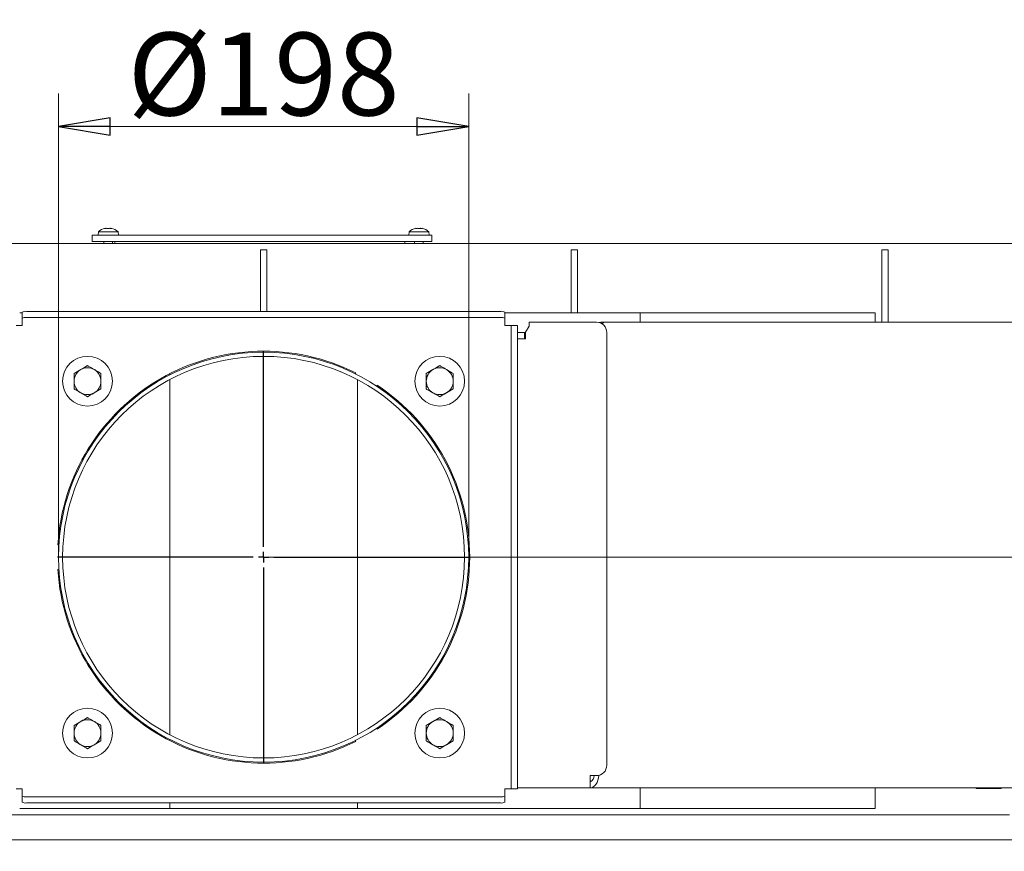
# Model space of a CAD drawing. Extents: x 2784 to 5409, y 2737 to 5313.
# Drawn here: x 3308 to 3784, y 3286 to 3688 of the extents above; entities that cross this region are included whole.
import ezdxf

# ---------------------------------------------------------------- set-up
doc = ezdxf.new("R2010")
doc.units = 0
doc.header["$LTSCALE"] = 5
doc.layers.add('SLD-0', color=7, linetype='Continuous')
doc.styles.add('STANDARD-BrunnerGroßer Text', font='ARIAL.TTF')
doc.dimstyles.new('STANDARD-Brunner-IIGroßer Text', dxfattribs={"dimscale": 5, "dimtxt": 8, "dimasz": 5, "dimexe": 3.175, "dimexo": 0, "dimgap": 0.762, "dimtad": 1, "dimdec": 0, "dimrnd": 1e-08, "dimtxsty": 'STANDARD-BrunnerGroßer Text', "dimblk": 'Filled-1', "dimcen": 0.09, "dimdle": 10, "dimclrd": 7, "dimclre": 7, "dimclrt": 7, "dimadec": 1, "dimazin": 2, "dimtfac": 0.666667, "dimtdec": 0, "dimtmove": 0, "dimatfit": 3, "dimldrblk": 'Filled-1', "dimfxl": 1, "dimtolj": 1, "dimlwd": 15, "dimlwe": 15, "dimarcsym": 0})

# ---------------------------------------------------------------- blocks, each defined once
blk = doc.blocks.new('SW_CENTERMARKSYMBOL_10')
at = {"layer": 'SLD-0', "color": 0}
for p, q in [((0, 5), (0, 99.5)), ((-5, 0), (-99.5, 0)), ((0, 0), (-2.5, 0)), ((0, 0), (0, 2.5)), ((0, 0), (0, -2.5)), ((0, 0), (2.5, 0)), ((5, 0), (99.5, 0)), ((0, -5), (0, -99.5))]:
    blk.add_line(p, q, dxfattribs=at)
blk = doc.blocks.new('Filled-1')
at = {"color": 0}
for p, q in [((0, 0), (-1, 0.167)), ((-1, 0.167), (-1, -0.167)), ((-1, 0), (0, 0)), ((-1, -0.167), (0, 0))]:
    blk.add_line(p, q, dxfattribs=at)
at = {"color": 0, "flags": 128}
blk.add_lwpolyline([(-1, -0.167), (0, 0), (-1, 0.167), (-1, -0.167)], dxfattribs=at)
at = {"color": 0}
blk.add_solid([(-1, -0.167), (0, 0), (-1, 0.167), (-1, -0.167)], dxfattribs=at)
blk = doc.blocks.new('*D80')
at = {"color": 7, "lineweight": 15}
for p, q in [((3426.05, 3428.41), (4065.78, 3428.41)), ((4049.9, 3403.41), (4049.9, 3210.42)), ((3867.78, 3185.42), (4065.78, 3185.42))]:
    blk.add_line(p, q, dxfattribs=at)
at = {"layer": 'Defpoints', "color": 0}
for p in [(3426.05, 3428.41), (3867.78, 3185.42), (4049.9, 3185.42)]:
    blk.add_point(p, dxfattribs=at)
at = {"color": 7, "lineweight": 15, "xscale": 25, "yscale": 25, "zscale": 25}
for p, rotation in [((4049.9, 3428.41), 90), ((4049.9, 3185.42), 270)]:
    blk.add_blockref('Filled-1', p, dxfattribs=dict(at, rotation=rotation))
at = {"color": 7, "insert": (4025.66, 3306.18), "char_height": 40, "attachment_point": 5, "rotation": 90, "style": 'STANDARD-BrunnerGroßer Text'}
blk.add_mtext('\\A1;243', dxfattribs=at)
blk = doc.blocks.new('*D94')
at = {"color": 7, "lineweight": 15}
for p, q in [((3895.55, 3337.41), (3895.55, 2801.99)), ((2958.05, 3320.41), (2958.05, 2801.99)), ((2983.05, 2817.86), (3870.55, 2817.86))]:
    blk.add_line(p, q, dxfattribs=at)
at = {"layer": 'Defpoints', "color": 0}
for p in [(3895.55, 3337.41), (2958.05, 3320.41), (3895.55, 2817.86)]:
    blk.add_point(p, dxfattribs=at)
at = {"color": 7, "lineweight": 15, "xscale": 25, "yscale": 25, "zscale": 25, "rotation": 180}
blk.add_blockref('Filled-1', (2958.05, 2817.86), dxfattribs=at)
at = {"color": 7, "lineweight": 15, "xscale": 25, "yscale": 25, "zscale": 25}
blk.add_blockref('Filled-1', (3895.55, 2817.86), dxfattribs=at)
at = {"color": 7, "insert": (3448.01, 2842.11), "char_height": 40, "attachment_point": 5, "style": 'STANDARD-BrunnerGroßer Text'}
blk.add_mtext('\\A1;937', dxfattribs=at)
blk = doc.blocks.new('*D110')
at = {"color": 7, "lineweight": 15}
for p, q in [((3327.04, 3428.16), (3327.04, 3652.3)), ((3525.05, 3428.41), (3525.05, 3652.3)), ((3500.05, 3636.43), (3352.04, 3636.43))]:
    blk.add_line(p, q, dxfattribs=at)
at = {"layer": 'Defpoints', "color": 0}
for p in [(3327.04, 3636.43), (3327.04, 3428.16), (3525.05, 3428.41)]:
    blk.add_point(p, dxfattribs=at)
at = {"color": 7, "lineweight": 15, "xscale": 25, "yscale": 25, "zscale": 25, "rotation": 180}
blk.add_blockref('Filled-1', (3327.04, 3636.43), dxfattribs=at)
at = {"color": 7, "lineweight": 15, "xscale": 25, "yscale": 25, "zscale": 25}
blk.add_blockref('Filled-1', (3525.05, 3636.43), dxfattribs=at)
at = {"color": 7, "insert": (3426.05, 3661.78), "char_height": 40, "attachment_point": 5, "style": 'STANDARD-BrunnerGroßer Text'}
blk.add_mtext('\\A1;%%C198', dxfattribs=at)

msp = doc.modelspace()

# ---------------------------------------------------------------- linework, layer by layer
at = {"color": 7, "linetype": 'Continuous', "lineweight": 15}
for p, q in [((3343.3, 3580.91), (3343.3, 3583.91)), ((3343.3, 3583.91), (3345.93, 3583.91)), ((3345.93, 3583.91), (3350.91, 3583.91)), ((3346.3, 3585.54), (3346.15, 3583.91)), ((3351.05, 3585.54), (3346.3, 3585.54)), ((3349.55, 3587.25), (3349.55, 3587.25)), ((3349.55, 3587.16), (3349.55, 3587.25)), ((3350.3, 3587.25), (3350.3, 3587.25)), ((3350.91, 3583.91), (3358.01, 3583.91)), ((3355.81, 3585.54), (3351.05, 3585.54)), ((3351.8, 3587.25), (3351.8, 3587.25)), ((3352.55, 3587.16), (3352.55, 3587.25)), ((3355.95, 3583.91), (3355.81, 3585.54)), ((3358.01, 3583.91), (3490.6, 3583.91)), ((3490.6, 3583.91), (3497.41, 3583.91)), ((3496.3, 3585.54), (3496.15, 3583.91)), ((3505.81, 3585.54), (3496.3, 3585.54)), ((3497.41, 3583.91), (3505.27, 3583.91)), ((3499.55, 3587.25), (3499.55, 3587.25)), ((3499.55, 3587.16), (3499.55, 3587.25)), ((3500.3, 3587.25), (3500.3, 3587.25)), ((3501.8, 3587.25), (3501.8, 3587.25)), ((3502.55, 3587.16), (3502.55, 3587.25)), ((3505.27, 3583.91), (3507.3, 3583.91)), ((3505.95, 3583.91), (3505.81, 3585.54)), ((3507.3, 3580.91), (3507.3, 3583.91)), ((3007.76, 3579.91), (3412.51, 3579.91)), ((3343.3, 3580.91), (3345.93, 3580.91)), ((3345.93, 3580.91), (3350.91, 3580.91)), ((3348.95, 3580.91), (3348.95, 3579.91)), ((3350.91, 3580.91), (3358.01, 3580.91)), ((3353.15, 3579.91), (3353.15, 3580.91)), ((3354.3, 3580.91), (3354.3, 3579.91)), ((3358.01, 3580.91), (3490.6, 3580.91)), ((3358.01, 3580.91), (3424.3, 3580.91)), ((3412.51, 3579.91), (3424.3, 3579.91)), ((3424.3, 3580.91), (3490.6, 3580.91)), ((3424.3, 3579.91), (3436.09, 3579.91)), ((3436.09, 3579.91), (3844.35, 3579.91)), ((3490.6, 3580.91), (3497.41, 3580.91)), ((3494.3, 3579.91), (3494.3, 3580.91)), ((3497.41, 3580.91), (3505.27, 3580.91)), ((3498.95, 3580.91), (3498.95, 3579.91)), ((3503.15, 3579.91), (3503.15, 3580.91)), ((3505.27, 3580.91), (3507.3, 3580.91)), ((3424.55, 3576.91), (3427.55, 3576.91)), ((3424.55, 3575.44), (3424.55, 3576.91)), ((3424.55, 3558.37), (3424.55, 3575.44)), ((3427.55, 3576.91), (3427.55, 3575.44)), ((3427.55, 3575.44), (3427.55, 3558.37)), ((3574.55, 3576.91), (3577.55, 3576.91)), ((3574.55, 3575.44), (3574.55, 3576.91)), ((3574.55, 3558.37), (3574.55, 3575.44)), ((3577.55, 3576.91), (3577.55, 3575.44)), ((3577.55, 3575.44), (3577.55, 3558.37)), ((3724.55, 3576.91), (3727.55, 3576.91)), ((3724.55, 3575.44), (3724.55, 3576.91)), ((3724.55, 3558.37), (3724.55, 3575.44)), ((3727.55, 3576.91), (3727.55, 3575.44)), ((3727.55, 3575.44), (3727.55, 3558.37)), ((3424.55, 3554.84), (3424.55, 3558.37)), ((3427.55, 3558.37), (3427.55, 3554.84)), ((3574.55, 3554.84), (3574.55, 3558.37)), ((3577.55, 3558.37), (3577.55, 3554.84)), ((3724.55, 3554.84), (3724.55, 3558.37)), ((3727.55, 3558.37), (3727.55, 3554.84)), ((3424.55, 3547.12), (3424.55, 3554.84)), ((3427.55, 3547.12), (3427.55, 3554.84)), ((3574.55, 3546.41), (3574.55, 3554.84)), ((3577.55, 3546.41), (3577.55, 3554.84)), ((3724.55, 3541.91), (3724.55, 3554.84)), ((3727.55, 3541.91), (3727.55, 3554.84)), ((3309.55, 3546.41), (3308.31, 3546.41)), ((3309.55, 3543.81), (3309.55, 3546.77)), ((3311.55, 3547.12), (3540.55, 3547.12)), ((3542.55, 3546.77), (3542.55, 3543.81)), ((3543.79, 3546.41), (3542.55, 3546.41)), ((3606.02, 3546.41), (3543.79, 3546.41)), ((3607.78, 3546.41), (3606.02, 3546.41)), ((3607.78, 3541.91), (3607.78, 3546.41)), ((3648.81, 3546.41), (3607.78, 3546.41)), ((3657.29, 3546.41), (3648.81, 3546.41)), ((3719.52, 3546.41), (3657.29, 3546.41)), ((3721.28, 3546.41), (3719.52, 3546.41)), ((3721.28, 3541.91), (3721.28, 3546.41)), ((3309.55, 3543.81), (3309.55, 3543.3)), ((3309.55, 3540.34), (3309.55, 3543.3)), ((3311.55, 3544.16), (3540.55, 3544.16)), ((3542.55, 3543.3), (3542.55, 3543.81)), ((3542.55, 3543.3), (3542.55, 3540.34)), ((3554.17, 3541.91), (3554.17, 3539.91)), ((3554.17, 3541.91), (3586.71, 3541.91)), ((3588.91, 3541.91), (3591.14, 3541.91)), ((3591.14, 3541.91), (3801.55, 3541.91)), ((3309.55, 3540.34), (3306.55, 3540.34)), ((3545.55, 3540.34), (3542.55, 3540.34)), ((3545.55, 3538.34), (3545.55, 3540.34)), ((3545.55, 3540.34), (3548.55, 3540.34)), ((3545.55, 3538.34), (3545.55, 3318.47)), ((3548.55, 3540.34), (3548.55, 3538.34)), ((3548.55, 3538.34), (3548.55, 3318.47)), ((3551.85, 3536.91), (3548.55, 3536.91)), ((3551.85, 3536.91), (3552.05, 3536.91)), ((3552.05, 3536.91), (3552.05, 3533.91)), ((3552.55, 3536.91), (3552.05, 3536.91)), ((3552.55, 3537.11), (3554.17, 3539.91)), ((3552.55, 3533.81), (3552.55, 3537.11)), ((3591.71, 3536.91), (3591.71, 3327.91)), ((3548.55, 3533.91), (3551.85, 3533.91)), ((3548.55, 3533.81), (3552.55, 3533.81)), ((3552.05, 3533.91), (3551.85, 3533.91)), ((3552.05, 3533.91), (3552.55, 3533.91)), ((3334.55, 3517.16), (3337.8, 3519.04)), ((3470.52, 3517.42), (3470.27, 3516.99)), ((3504.55, 3517.16), (3507.8, 3519.04)), ((3334.55, 3509.66), (3334.55, 3513.41)), ((3347.55, 3517.16), (3347.55, 3513.41)), ((3380.78, 3516.45), (3380.78, 3517.01)), ((3380.78, 3342.62), (3380.78, 3514.19)), ((3471.33, 3514.19), (3471.33, 3342.62)), ((3504.55, 3509.66), (3504.55, 3513.41)), ((3517.55, 3517.16), (3517.55, 3513.41)), ((3347.55, 3509.66), (3344.3, 3507.78)), ((3480.66, 3510.99), (3480.91, 3511.42)), ((3517.55, 3509.66), (3514.3, 3507.78)), ((3327.23, 3434.41), (3326.73, 3434.41)), ((3326.73, 3422.41), (3327.23, 3422.41)), ((3334.55, 3347.16), (3337.8, 3349.04)), ((3347.55, 3347.16), (3347.55, 3343.41)), ((3504.55, 3347.16), (3507.8, 3349.04)), ((3517.55, 3347.16), (3517.55, 3343.41)), ((3334.55, 3339.66), (3334.55, 3343.41)), ((3480.91, 3345.4), (3480.66, 3345.83)), ((3504.55, 3339.66), (3504.55, 3343.41)), ((3347.55, 3339.66), (3344.3, 3337.78)), ((3380.78, 3339.81), (3380.78, 3340.37)), ((3470.27, 3339.83), (3470.52, 3339.4)), ((3517.55, 3339.66), (3514.3, 3337.78)), ((3426.05, 3331.41), (3426.05, 3329.41)), ((3426.15, 3329.41), (3426.15, 3331.41)), ((3586.71, 3322.91), (3583.71, 3322.91)), ((3583.71, 3322.91), (3583.71, 3316.91)), ((3545.55, 3316.47), (3545.55, 3318.47)), ((3548.55, 3318.47), (3548.55, 3316.47)), ((3583.71, 3319.91), (3583.71, 3316.91)), ((3583.71, 3319.91), (3583.71, 3319.91)), ((3306.55, 3316.47), (3309.55, 3316.47)), ((3309.55, 3313.52), (3309.55, 3316.47)), ((3309.55, 3313.52), (3309.55, 3313)), ((3309.55, 3310.05), (3309.55, 3313)), ((3542.55, 3316.47), (3545.55, 3316.47)), ((3542.55, 3316.47), (3542.55, 3313.52)), ((3542.55, 3313), (3542.55, 3313.52)), ((3542.55, 3313), (3542.55, 3310.05)), ((3548.55, 3316.47), (3545.55, 3316.47)), ((3583.71, 3316.91), (3548.55, 3316.91)), ((3796.09, 3316.91), (3583.71, 3316.91)), ((3583.71, 3316.91), (3583.71, 3316.91)), ((3607.78, 3307.07), (3607.78, 3316.91)), ((3721.28, 3307.07), (3721.28, 3316.91)), ((3770.05, 3316.91), (3770.05, 3316.72)), ((3770.05, 3316.72), (3782.05, 3316.72)), ((3782.05, 3316.72), (3782.05, 3316.91)), ((3540.55, 3312.65), (3311.55, 3312.65)), ((3540.55, 3309.7), (3311.55, 3309.7)), ((3380.78, 3307.07), (3380.78, 3309.7)), ((3471.33, 3309.7), (3471.33, 3307.07)), ((3786.05, 3303.91), (3066.05, 3303.91)), ((3308.31, 3307.07), (3312.2, 3307.07)), ((3312.2, 3307.07), (3312.9, 3307.07)), ((3312.9, 3307.07), (3316.79, 3307.07)), ((3316.79, 3307.07), (3379.02, 3307.07)), ((3379.02, 3307.07), (3380.78, 3307.07)), ((3380.78, 3307.07), (3421.81, 3307.07)), ((3421.81, 3307.07), (3425.7, 3307.07)), ((3425.7, 3307.07), (3426.4, 3307.07)), ((3426.4, 3307.07), (3430.29, 3307.07)), ((3430.29, 3307.07), (3471.33, 3307.07)), ((3471.33, 3307.07), (3473.08, 3307.07)), ((3473.08, 3307.07), (3535.31, 3307.07)), ((3535.31, 3307.07), (3539.2, 3307.07)), ((3539.2, 3307.07), (3539.9, 3307.07)), ((3539.9, 3307.07), (3543.79, 3307.07)), ((3543.79, 3307.07), (3606.02, 3307.07)), ((3606.02, 3307.07), (3607.78, 3307.07)), ((3607.78, 3307.07), (3648.81, 3307.07)), ((3648.81, 3307.07), (3652.7, 3307.07)), ((3652.7, 3307.07), (3653.4, 3307.07)), ((3653.4, 3307.07), (3657.29, 3307.07)), ((3657.29, 3307.07), (3719.52, 3307.07)), ((3719.52, 3307.07), (3721.28, 3307.07)), ((3053.84, 3291.91), (3798.26, 3291.91))]:
    msp.add_line(p, q, dxfattribs=at)
at = {"color": 7, "linetype": 'Continuous', "lineweight": 15, "flags": 128}
for points in [[(3349.55, 3587.25), (3349.55, 3587.25)], [(3352.56, 3587.24), (3352.55, 3587.24), (3352.55, 3587.24), (3352.55, 3587.24), (3352.55, 3587.24), (3352.55, 3587.24), (3352.55, 3587.25), (3352.55, 3587.25), (3352.55, 3587.25)], [(3352.55, 3587.25), (3352.55, 3587.25)], [(3499.55, 3587.25), (3499.55, 3587.25)], [(3502.56, 3587.24), (3502.55, 3587.24), (3502.55, 3587.24), (3502.55, 3587.24), (3502.55, 3587.24), (3502.55, 3587.24), (3502.55, 3587.25), (3502.55, 3587.25), (3502.55, 3587.25)], [(3502.55, 3587.25), (3502.55, 3587.25)], [(3588.03, 3541.73), (3588.26, 3541.81), (3588.91, 3541.91)], [(3583.71, 3316.93), (3584.21, 3317.02), (3585.04, 3317.36), (3585.81, 3317.92), (3586.49, 3318.67), (3587.04, 3319.57), (3587.46, 3320.61), (3587.71, 3321.74), (3587.8, 3322.91)]]:
    msp.add_lwpolyline(points, dxfattribs=at)
at = {"color": 7, "linetype": 'Continuous', "lineweight": 15}
for centre in [(3341.05, 3513.41), (3511.05, 3513.41), (3341.05, 3343.41), (3511.05, 3343.41)]:
    msp.add_circle(centre, 12, dxfattribs=at)
for centre, radius, start, end in [((3351.05, 3580.41), 7, 102.3745, 132.8093), ((3351.05, 3580.41), 7, 47.1907, 77.6005), ((3501.05, 3580.41), 7, 102.3745, 132.8093), ((3501.05, 3580.41), 7, 47.1907, 77.6005), ((3311.07, 3543.98), 3.18, 81.2205, 118.4816), ((3541.04, 3543.98), 3.18, 61.5184, 98.7795), ((3311.07, 3541.02), 3.18, 81.2205, 118.4816), ((3541.04, 3541.02), 3.18, 61.5184, 98.7795), ((3586.71, 3536.91), 5, 0, 90), ((3591.21, 3539.29), 2.62, 91.5694, 134.9562), ((3426.05, 3428.41), 99.5, 63.4571, 176.5429), ((3426.05, 3428.41), 99, 270.0579, 270), ((3426.05, 3428.41), 97, 270.0579, 270), ((3341.05, 3513.41), 6.5, 120, 180), ((3341.05, 3513.41), 6.5, 60, 120), ((3341.05, 3513.41), 6.5, 0, 60), ((3511.05, 3513.41), 6.5, 120, 180), ((3511.05, 3513.41), 6.5, 60, 120), ((3511.05, 3513.41), 6.5, 0, 60), ((3341.05, 3513.41), 6.5, 180, 240), ((3341.05, 3513.41), 6.5, 300, 0), ((3511.05, 3513.41), 6.5, 180, 240), ((3511.05, 3513.41), 6.5, 300, 0), ((3341.05, 3513.41), 6.5, 240, 300), ((3426.05, 3428.41), 99.5, 303.4571, 56.5429), ((3511.05, 3513.41), 6.5, 240, 300), ((3426.05, 3428.41), 99.5, 183.4571, 296.5429), ((3341.05, 3343.41), 6.5, 120, 180), ((3341.05, 3343.41), 6.5, 60, 120), ((3341.05, 3343.41), 6.5, 0, 60), ((3511.05, 3343.41), 6.5, 120, 180), ((3511.05, 3343.41), 6.5, 60, 120), ((3511.05, 3343.41), 6.5, 0, 60), ((3341.05, 3343.41), 6.5, 180, 240), ((3341.05, 3343.41), 6.5, 300, 0), ((3511.05, 3343.41), 6.5, 180, 240), ((3511.05, 3343.41), 6.5, 300, 0), ((3341.05, 3343.41), 6.5, 240, 300), ((3511.05, 3343.41), 6.5, 240, 300), ((3586.71, 3327.91), 5, 270, 0), ((3582.76, 3322.61), 2.83, 289.672, 6.0287), ((3311.07, 3315.79), 3.18, 241.5184, 278.7795), ((3541.04, 3315.79), 3.18, 261.2205, 298.4816), ((3311.07, 3312.84), 3.18, 241.5184, 278.7795), ((3541.04, 3312.84), 3.18, 261.2205, 298.4816), ((3312.55, 3249.72), 57.34, 89.6522, 90.3478), ((3426.05, 3249.72), 57.34, 89.6522, 90.3478), ((3539.55, 3249.72), 57.34, 89.6522, 90.3478), ((3653.05, 3249.72), 57.34, 89.6522, 90.3478)]:
    msp.add_arc(centre, radius, start, end, dxfattribs=at)
for points, knots in [([(3349.54, 3587.16), (3349.52, 3587.16), (3349.47, 3587.15), (3349.42, 3587.14), (3349.38, 3587.14), (3349.36, 3587.14), (3349.35, 3587.15), (3349.37, 3587.16), (3349.38, 3587.16)], [0, 0, 0, 0, 0.173655, 0.347991, 0.518533, 0.685946, 0.853626, 1, 1, 1, 1]), ([(3349.38, 3587.16), (3349.44, 3587.19), (3349.54, 3587.24), (3349.55, 3587.24), (3349.55, 3587.25)], [0, 0, 0, 0, 0.687973, 1, 1, 1, 1]), ([(3350.3, 3587.25), (3350.13, 3587.24), (3349.89, 3587.23), (3349.62, 3587.18), (3349.54, 3587.16)], [0, 0, 0, 0, 0.687829, 1, 1, 1, 1]), ([(3350.89, 3587.16), (3350.77, 3587.19), (3350.6, 3587.24), (3350.37, 3587.24), (3350.3, 3587.25)], [0, 0, 0, 0, 0.687947, 1, 1, 1, 1]), ([(3351.22, 3587.16), (3351.2, 3587.16), (3351.17, 3587.15), (3351.11, 3587.14), (3351.05, 3587.14), (3350.98, 3587.14), (3350.92, 3587.15), (3350.9, 3587.16), (3350.89, 3587.16)], [0, 0, 0, 0, 0.173551, 0.347889, 0.518434, 0.685848, 0.853527, 1, 1, 1, 1]), ([(3351.8, 3587.25), (3351.65, 3587.24), (3351.42, 3587.23), (3351.27, 3587.18), (3351.22, 3587.16)], [0, 0, 0, 0, 0.687831, 1, 1, 1, 1]), ([(3352.56, 3587.16), (3352.38, 3587.19), (3352.12, 3587.24), (3351.88, 3587.24), (3351.8, 3587.25)], [0, 0, 0, 0, 0.687999, 1, 1, 1, 1]), ([(3352.55, 3587.25), (3352.57, 3587.24), (3352.59, 3587.23), (3352.7, 3587.18), (3352.73, 3587.16)], [0, 0, 0, 0, 0.687868, 1, 1, 1, 1]), ([(3352.73, 3587.16), (3352.74, 3587.16), (3352.75, 3587.15), (3352.75, 3587.14), (3352.72, 3587.14), (3352.68, 3587.14), (3352.62, 3587.15), (3352.58, 3587.16), (3352.56, 3587.16)], [0, 0, 0, 0, 0.173602, 0.347939, 0.518483, 0.685896, 0.853576, 1, 1, 1, 1]), ([(3499.54, 3587.16), (3499.52, 3587.16), (3499.47, 3587.15), (3499.42, 3587.14), (3499.38, 3587.14), (3499.36, 3587.14), (3499.35, 3587.15), (3499.37, 3587.16), (3499.38, 3587.16)], [0, 0, 0, 0, 0.173655, 0.347991, 0.518533, 0.685946, 0.853626, 1, 1, 1, 1]), ([(3499.38, 3587.16), (3499.44, 3587.19), (3499.54, 3587.24), (3499.55, 3587.24), (3499.55, 3587.25)], [0, 0, 0, 0, 0.687973, 1, 1, 1, 1]), ([(3500.3, 3587.25), (3500.13, 3587.24), (3499.89, 3587.23), (3499.62, 3587.18), (3499.54, 3587.16)], [0, 0, 0, 0, 0.687829, 1, 1, 1, 1]), ([(3500.89, 3587.16), (3500.77, 3587.19), (3500.6, 3587.24), (3500.37, 3587.24), (3500.3, 3587.25)], [0, 0, 0, 0, 0.687947, 1, 1, 1, 1]), ([(3501.22, 3587.16), (3501.2, 3587.16), (3501.17, 3587.15), (3501.11, 3587.14), (3501.05, 3587.14), (3500.98, 3587.14), (3500.92, 3587.15), (3500.9, 3587.16), (3500.89, 3587.16)], [0, 0, 0, 0, 0.1735505, 0.347889, 0.5184341, 0.6858476, 0.8535271, 1, 1, 1, 1]), ([(3501.8, 3587.25), (3501.65, 3587.24), (3501.42, 3587.23), (3501.27, 3587.18), (3501.22, 3587.16)], [0, 0, 0, 0, 0.687831, 1, 1, 1, 1]), ([(3502.56, 3587.16), (3502.38, 3587.19), (3502.12, 3587.24), (3501.88, 3587.24), (3501.8, 3587.25)], [0, 0, 0, 0, 0.687999, 1, 1, 1, 1]), ([(3502.55, 3587.25), (3502.57, 3587.24), (3502.59, 3587.23), (3502.7, 3587.18), (3502.73, 3587.16)], [0, 0, 0, 0, 0.687868, 1, 1, 1, 1]), ([(3502.73, 3587.16), (3502.74, 3587.16), (3502.75, 3587.15), (3502.75, 3587.14), (3502.72, 3587.14), (3502.68, 3587.14), (3502.62, 3587.15), (3502.58, 3587.16), (3502.56, 3587.16)], [0, 0, 0, 0, 0.173602, 0.347939, 0.518483, 0.685896, 0.853576, 1, 1, 1, 1]), ([(3337.8, 3519.04), (3337.88, 3519.08), (3338.98, 3519.72), (3340.05, 3520.34), (3341.05, 3520.91)], [0, 0, 0, 0, 0.070215, 1, 1, 1, 1]), ([(3341.05, 3520.91), (3341.28, 3520.78), (3342.34, 3520.17), (3343.44, 3519.54), (3344.3, 3519.04)], [0, 0, 0, 0, 0.215894, 1, 1, 1, 1]), ([(3344.3, 3519.04), (3344.56, 3518.89), (3345.66, 3518.25), (3346.73, 3517.63), (3347.55, 3517.16)], [0, 0, 0, 0, 0.235696, 1, 1, 1, 1]), ([(3507.8, 3519.04), (3507.88, 3519.08), (3508.98, 3519.72), (3510.05, 3520.34), (3511.05, 3520.91)], [0, 0, 0, 0, 0.070215, 1, 1, 1, 1]), ([(3511.05, 3520.91), (3511.28, 3520.78), (3512.34, 3520.17), (3513.44, 3519.54), (3514.3, 3519.04)], [0, 0, 0, 0, 0.215894, 1, 1, 1, 1]), ([(3514.3, 3519.04), (3514.56, 3518.89), (3515.66, 3518.25), (3516.73, 3517.63), (3517.55, 3517.16)], [0, 0, 0, 0, 0.235696, 1, 1, 1, 1]), ([(3334.55, 3513.41), (3334.55, 3513.5), (3334.55, 3514.76), (3334.55, 3516.01), (3334.55, 3517.16)], [0, 0, 0, 0, 0.070215, 1, 1, 1, 1]), ([(3347.55, 3513.41), (3347.55, 3513.32), (3347.55, 3512.05), (3347.55, 3510.81), (3347.55, 3509.66)], [0, 0, 0, 0, 0.070215, 1, 1, 1, 1]), ([(3504.55, 3513.41), (3504.55, 3513.5), (3504.55, 3514.76), (3504.55, 3516.01), (3504.55, 3517.16)], [0, 0, 0, 0, 0.070215, 1, 1, 1, 1]), ([(3517.55, 3513.41), (3517.55, 3513.32), (3517.55, 3512.05), (3517.55, 3510.81), (3517.55, 3509.66)], [0, 0, 0, 0, 0.070215, 1, 1, 1, 1]), ([(3337.8, 3507.78), (3336.94, 3508.28), (3335.84, 3508.91), (3334.78, 3509.52), (3334.55, 3509.66)], [0, 0, 0, 0, 0.784106, 1, 1, 1, 1]), ([(3341.05, 3505.9), (3340.23, 3506.38), (3339.16, 3506.99), (3338.06, 3507.63), (3337.8, 3507.78)], [0, 0, 0, 0, 0.7643044, 1, 1, 1, 1]), ([(3344.3, 3507.78), (3344.23, 3507.73), (3343.13, 3507.1), (3342.05, 3506.48), (3341.05, 3505.9)], [0, 0, 0, 0, 0.070215, 1, 1, 1, 1]), ([(3507.8, 3507.78), (3506.94, 3508.28), (3505.84, 3508.91), (3504.78, 3509.52), (3504.55, 3509.66)], [0, 0, 0, 0, 0.784106, 1, 1, 1, 1]), ([(3511.05, 3505.9), (3510.23, 3506.38), (3509.16, 3506.99), (3508.06, 3507.63), (3507.8, 3507.78)], [0, 0, 0, 0, 0.7643044, 1, 1, 1, 1]), ([(3514.3, 3507.78), (3514.23, 3507.73), (3513.13, 3507.1), (3512.05, 3506.48), (3511.05, 3505.9)], [0, 0, 0, 0, 0.070215, 1, 1, 1, 1]), ([(3337.8, 3349.04), (3337.88, 3349.08), (3338.98, 3349.72), (3340.05, 3350.34), (3341.05, 3350.91)], [0, 0, 0, 0, 0.070215, 1, 1, 1, 1]), ([(3341.05, 3350.91), (3341.28, 3350.78), (3342.34, 3350.17), (3343.44, 3349.54), (3344.3, 3349.04)], [0, 0, 0, 0, 0.2158943, 1, 1, 1, 1]), ([(3507.8, 3349.04), (3507.88, 3349.08), (3508.98, 3349.72), (3510.05, 3350.34), (3511.05, 3350.91)], [0, 0, 0, 0, 0.070215, 1, 1, 1, 1]), ([(3511.05, 3350.91), (3511.28, 3350.78), (3512.34, 3350.17), (3513.44, 3349.54), (3514.3, 3349.04)], [0, 0, 0, 0, 0.2158943, 1, 1, 1, 1]), ([(3334.55, 3343.41), (3334.55, 3343.5), (3334.55, 3344.76), (3334.55, 3346.01), (3334.55, 3347.16)], [0, 0, 0, 0, 0.070215, 1, 1, 1, 1]), ([(3344.3, 3349.04), (3344.56, 3348.89), (3345.66, 3348.25), (3346.73, 3347.63), (3347.55, 3347.16)], [0, 0, 0, 0, 0.235696, 1, 1, 1, 1]), ([(3504.55, 3343.41), (3504.55, 3343.5), (3504.55, 3344.76), (3504.55, 3346.01), (3504.55, 3347.16)], [0, 0, 0, 0, 0.070215, 1, 1, 1, 1]), ([(3514.3, 3349.04), (3514.56, 3348.89), (3515.66, 3348.25), (3516.73, 3347.63), (3517.55, 3347.16)], [0, 0, 0, 0, 0.235696, 1, 1, 1, 1]), ([(3347.55, 3343.41), (3347.55, 3343.32), (3347.55, 3342.05), (3347.55, 3340.81), (3347.55, 3339.66)], [0, 0, 0, 0, 0.0702148, 1, 1, 1, 1]), ([(3517.55, 3343.41), (3517.55, 3343.32), (3517.55, 3342.05), (3517.55, 3340.81), (3517.55, 3339.66)], [0, 0, 0, 0, 0.0702148, 1, 1, 1, 1]), ([(3337.8, 3337.78), (3336.94, 3338.28), (3335.84, 3338.91), (3334.78, 3339.52), (3334.55, 3339.66)], [0, 0, 0, 0, 0.7841057, 1, 1, 1, 1]), ([(3341.05, 3335.9), (3340.23, 3336.38), (3339.16, 3336.99), (3338.06, 3337.63), (3337.8, 3337.78)], [0, 0, 0, 0, 0.7643044, 1, 1, 1, 1]), ([(3344.3, 3337.78), (3344.23, 3337.73), (3343.13, 3337.1), (3342.05, 3336.48), (3341.05, 3335.9)], [0, 0, 0, 0, 0.0702148, 1, 1, 1, 1]), ([(3507.8, 3337.78), (3506.94, 3338.28), (3505.84, 3338.91), (3504.78, 3339.52), (3504.55, 3339.66)], [0, 0, 0, 0, 0.7841057, 1, 1, 1, 1]), ([(3511.05, 3335.9), (3510.23, 3336.38), (3509.16, 3336.99), (3508.06, 3337.63), (3507.8, 3337.78)], [0, 0, 0, 0, 0.7643044, 1, 1, 1, 1]), ([(3514.3, 3337.78), (3514.23, 3337.73), (3513.13, 3337.1), (3512.05, 3336.48), (3511.05, 3335.9)], [0, 0, 0, 0, 0.0702148, 1, 1, 1, 1])]:
    msp.add_open_spline(points, degree=3, knots=knots, dxfattribs=at)

# ---------------------------------------------------------------- block references
at = {"layer": 'SLD-0', "lineweight": 15}
msp.add_blockref('SW_CENTERMARKSYMBOL_10', (3426.05, 3428.41), dxfattribs=at)

# ---------------------------------------------------------------- dimensions: what is measured, and where the dimension line sits
dim = msp.add_linear_dim(base=(3327.04, 3636.43), p1=(3525.05, 3428.41), p2=(3327.04, 3428.16), text='%%C<>', dimstyle='STANDARD-Brunner-IIGroßer Text')
dim.commit()
dim.dimension.update_dxf_attribs({"geometry": '*D110', "text_midpoint": (3426.05, 3661.78)})
dim = msp.add_linear_dim(base=(4049.9, 3185.42), p1=(3426.05, 3428.41), p2=(3867.78, 3185.42), angle=90, dimstyle='STANDARD-Brunner-IIGroßer Text')
dim.commit()
dim.dimension.update_dxf_attribs({"geometry": '*D80', "text_midpoint": (4049.9, 3306.18), "dimtype": 160})
dim = msp.add_linear_dim(base=(3895.55226682, 2817.86096645), p1=(2958.05226682, 3320.40792518), p2=(3895.55226682, 3337.40792518), dimstyle='STANDARD-Brunner-IIGroßer Text')
dim.commit()
dim.dimension.update_dxf_attribs({"geometry": '*D94', "text_midpoint": (3448.01466124, 2817.86096645), "dimtype": 160})

doc.saveas('drawing.dxf')
